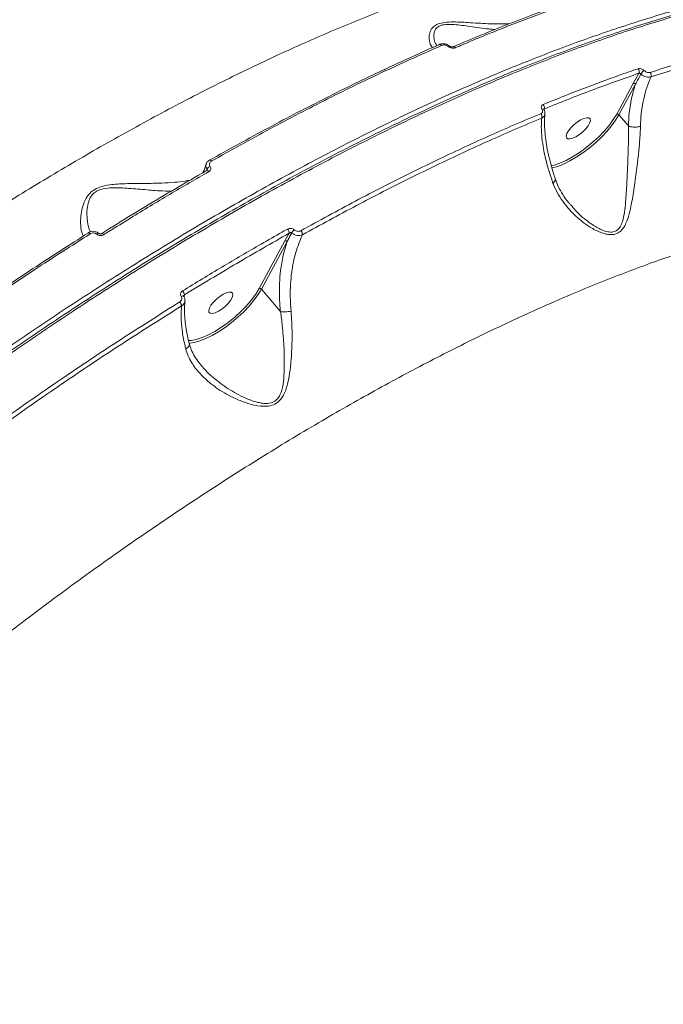
# Model space of a CAD drawing. Units: millimetres. Extents: x 402 to 9863, y -272 to 5571.
# Drawn here: x 7773 to 7964, y 3233 to 3527 of the extents above; entities that cross this region are included whole.
import ezdxf

# ---------------------------------------------------------------- set-up
doc = ezdxf.new("R2010")
doc.units = ezdxf.units.MM
doc.layers.add('DiKom', color=7, linetype='Continuous')

msp = doc.modelspace()

# ---------------------------------------------------------------- linework, layer by layer
at = {"layer": 'DiKom', "color": 7, "linetype": 'Continuous', "lineweight": 15}
for p, q in [((7957.01, 3510.68), (7955.34, 3507.64)), ((7955.34, 3507.64), (7950.43, 3498.56)), ((7951.09, 3498.34), (7956, 3507.42)), ((7928.68, 3499.94), (7928.67, 3499.95)), ((7928.78, 3499.9), (7928.81, 3500.07)), ((7953.91, 3495.01), (7951.09, 3498.34)), ((7828.36, 3482.06), (7828.29, 3481.69)), ((7852.86, 3463.04), (7851.62, 3460.77)), ((7851.62, 3460.77), (7843.96, 3446.63)), ((7844.62, 3446.42), (7852.28, 3460.55)), ((7850.28, 3439.72), (7844.62, 3446.42)), ((7821.57, 3444.12), (7821.67, 3444.68))]:
    msp.add_line(p, q, dxfattribs=at)
at = {"layer": 'DiKom', "color": 7, "linetype": 'Continuous', "lineweight": 15, "flags": 128}
for points in [[(7897.59, 3519.25), (7897.56, 3519.24), (7897.56, 3519.23)], [(7900.33, 3518.65), (7900.4, 3518.7), (7900.47, 3518.74), (7900.54, 3518.76), (7900.59, 3518.78), (7900.64, 3518.78), (7900.68, 3518.78), (7900.71, 3518.76), (7900.73, 3518.73)], [(7950.43, 3498.56), (7949.41, 3496.9), (7948.14, 3495.17), (7946.64, 3493.42), (7944.97, 3491.69), (7943.15, 3490.03), (7941.23, 3488.46), (7939.26, 3487.04), (7937.28, 3485.79), (7935.34, 3484.75), (7933.49, 3483.93), (7931.77, 3483.36), (7930.9, 3483.16)], [(7931, 3482.47), (7931.23, 3482.52), (7932.85, 3482.97), (7934.61, 3483.66), (7936.46, 3484.58), (7938.38, 3485.69), (7940.32, 3486.98), (7942.24, 3488.42), (7944.09, 3489.98), (7945.84, 3491.63), (7947.44, 3493.32), (7948.87, 3495.03), (7950.1, 3496.72), (7951.09, 3498.34)], [(7942.48, 3497.1), (7942.1, 3497.41), (7941.47, 3497.46), (7940.64, 3497.26), (7939.67, 3496.82), (7938.65, 3496.17), (7937.65, 3495.37), (7936.76, 3494.49), (7936.05, 3493.59), (7935.57, 3492.74), (7935.37, 3492.03), (7935.46, 3491.49), (7935.84, 3491.18), (7936.47, 3491.13), (7937.3, 3491.33), (7938.26, 3491.77), (7939.29, 3492.42), (7940.28, 3493.22), (7941.18, 3494.1), (7941.89, 3495), (7942.36, 3495.85), (7942.57, 3496.57), (7942.48, 3497.1)], [(7829.77, 3484.54), (7829.65, 3484.66), (7829.54, 3484.76), (7829.43, 3484.83), (7829.32, 3484.87), (7829.23, 3484.88), (7829.16, 3484.86)], [(7828.95, 3481.4), (7828.83, 3481.53), (7828.71, 3481.63), (7828.59, 3481.7), (7828.49, 3481.74), (7828.4, 3481.74), (7828.33, 3481.72)], [(7793.06, 3463.22), (7793.02, 3463.18), (7792.99, 3463.11)], [(7793.63, 3462.88), (7793.51, 3463), (7793.4, 3463.1), (7793.3, 3463.18), (7793.2, 3463.22), (7793.12, 3463.24), (7793.06, 3463.23), (7793.06, 3463.22)], [(7795.6, 3462.75), (7795.71, 3462.84), (7795.82, 3462.91), (7795.92, 3462.97), (7796.02, 3463.01), (7796.1, 3463.03), (7796.16, 3463.03), (7796.21, 3463.01), (7796.22, 3463)], [(7797.61, 3462.62), (7797.5, 3462.75), (7797.38, 3462.85), (7797.27, 3462.93), (7797.18, 3462.97), (7797.1, 3462.98), (7797.03, 3462.96), (7797.03, 3462.96)], [(7843.96, 3446.63), (7842.94, 3444.96), (7841.66, 3443.23), (7840.16, 3441.47), (7838.48, 3439.74), (7836.65, 3438.07), (7834.72, 3436.5), (7832.74, 3435.08), (7830.76, 3433.83), (7828.81, 3432.78), (7826.96, 3431.97), (7825.23, 3431.41), (7823.69, 3431.12), (7822.81, 3431.07)], [(7823.15, 3430.37), (7823.25, 3430.37), (7824.7, 3430.57), (7826.32, 3431.02), (7828.08, 3431.7), (7829.94, 3432.61), (7831.86, 3433.72), (7833.81, 3435.02), (7835.73, 3436.46), (7837.59, 3438.03), (7839.35, 3439.68), (7840.96, 3441.38), (7842.4, 3443.09), (7843.63, 3444.78), (7844.62, 3446.42)], [(7836.01, 3445.17), (7835.64, 3445.48), (7835.01, 3445.53), (7834.18, 3445.33), (7833.21, 3444.89), (7832.19, 3444.24), (7831.19, 3443.44), (7830.3, 3442.56), (7829.59, 3441.66), (7829.11, 3440.81), (7828.91, 3440.1), (7829, 3439.56), (7829.37, 3439.25), (7830, 3439.2), (7830.83, 3439.4), (7831.8, 3439.84), (7832.82, 3440.49), (7833.82, 3441.29), (7834.71, 3442.17), (7835.42, 3443.07), (7835.9, 3443.92), (7836.1, 3444.64), (7836.01, 3445.17)], [(7821.5, 3444.27), (7821.5, 3444.28), (7821.43, 3444.34), (7821.33, 3444.37), (7821.2, 3444.38), (7821.06, 3444.36), (7820.89, 3444.31), (7820.72, 3444.25)]]:
    msp.add_lwpolyline(points, dxfattribs=at)
at = {"layer": 'DiKom', "color": 3, "lineweight": 15}
msp.add_arc((7320, 2836.5), 2542.75, 357.78703, 84.30553, dxfattribs=at)
at = {"layer": 'DiKom', "color": 7, "linetype": 'Continuous', "lineweight": 15}
for centre, radius, start, end in [((7897.74, 3518.63), 0.636, 32.0759, 102.9935), ((7901.91, 3517.99), 0.634, 31.9097, 103.6958), ((7955.84, 3511.2), 1.28, 336.0338, 41.1841), ((7960.32, 3508.79), 3.2, 122.4161, 148.5077), ((7959.42, 3510.08), 1.3, 337.9821, 40.7397), ((7955.5, 3507.01), 0.643, 38.9211, 104.3273), ((7927.52, 3500.51), 1.36, 341.2316, 41.9127), ((7926.76, 3497.74), 1.39, 343.9731, 41.4923), ((7928.36, 3499.58), 0.488, 49.9258, 113.3959), ((7950.59, 3497.94), 0.644, 38.9787, 104.2696), ((7829.25, 3484.69), 0.189, 118.0899, 153.6652), ((7829.83, 3481.45), 1.59, 107.3158, 157.5158), ((7851.16, 3463.13), 1.71, 356.9824, 43.0712), ((7856.18, 3461.76), 2.91, 127.7613, 151.4205), ((7855.07, 3462.63), 1.75, 358.5858, 42.4626), ((7851.78, 3460.15), 0.643, 38.9302, 104.3181), ((7819.68, 3444.53), 2, 4.3609, 43.0799), ((7844.12, 3446.01), 0.644, 38.979, 104.2693), ((7818.74, 3441.16), 2.11, 6.8542, 42.5162)]:
    msp.add_arc(centre, radius, start, end, dxfattribs=at)
for points, knots in [([(7976.34, 3551.81), (7972.45, 3551.63), (7964.68, 3551.25), (7952.18, 3549.65), (7938.99, 3547.26), (7925.05, 3544), (7910.42, 3539.86), (7895.41, 3534.93), (7880.08, 3529.26), (7864.5, 3522.89), (7848.42, 3515.72), (7831.87, 3507.73), (7814.9, 3498.95), (7797.87, 3489.56), (7780.86, 3479.6), (7763.9, 3469.14), (7746.74, 3458), (7729.42, 3446.21), (7712, 3433.78), (7694.86, 3420.97), (7678.04, 3407.86), (7661.59, 3394.48), (7645.24, 3380.63), (7629.08, 3366.35), (7613.14, 3351.66), (7597.78, 3336.89), (7583.02, 3322.08), (7568.89, 3307.29), (7555.19, 3292.29), (7541.96, 3277.12), (7529.27, 3261.84), (7518.24, 3247.83), (7508.67, 3235.1), (7503.26, 3227.49), (7500.55, 3223.68)], [0, 0, 0, 0, 0.031178, 0.062381, 0.093559, 0.125644, 0.157755, 0.18984, 0.22102, 0.252224, 0.283405, 0.31549, 0.347601, 0.379686, 0.410889, 0.442116, 0.473319, 0.505425, 0.537558, 0.569666, 0.60092, 0.632198, 0.663452, 0.69561, 0.727794, 0.759952, 0.791284, 0.822641, 0.853973, 0.886209, 0.918471, 0.950707, 0.975331, 1, 1, 1, 1]), ([(8065.62, 3537.82), (8063.58, 3538.23), (8058.02, 3539.35), (8048.23, 3540.4), (8036.05, 3540.74), (8023.05, 3540.14), (8009.31, 3538.61), (7994.89, 3536.16), (7979.82, 3532.79), (7964.13, 3528.49), (7947.84, 3523.28), (7931.02, 3517.19), (7913.74, 3510.24), (7896.08, 3502.47), (7878.1, 3493.89), (7859.82, 3484.51), (7841.27, 3474.35), (7822.52, 3463.45), (7803.65, 3451.87), (7784.75, 3439.65), (7766.11, 3426.99), (7747.76, 3413.93), (7729.73, 3400.51), (7711.83, 3386.62), (7694.15, 3372.31), (7676.75, 3357.66), (7659.48, 3342.49), (7642.38, 3326.83), (7625.5, 3310.69), (7609.09, 3294.31), (7593.23, 3277.78), (7577.99, 3261.17), (7563.43, 3244.52), (7549.59, 3227.88), (7536.48, 3211.26), (7524.12, 3194.72), (7512.57, 3178.34), (7501.92, 3162.19), (7492.74, 3147.33), (7487.48, 3137.99), (7485.13, 3133.82)], [0, 0, 0, 0, 0.0156521, 0.0424895, 0.0694114, 0.0963764, 0.1233415, 0.1502633, 0.1771008, 0.203938, 0.23086, 0.257825, 0.28479, 0.3117118, 0.3385492, 0.3653867, 0.3923086, 0.4192736, 0.4462386, 0.4731606, 0.499998, 0.5258461, 0.5517698, 0.5777321, 0.6036943, 0.6296181, 0.6554664, 0.6823037, 0.7092258, 0.7361909, 0.763156, 0.790078, 0.8169154, 0.8437529, 0.8706747, 0.8976399, 0.9246049, 0.9515271, 0.9783644, 1, 1, 1, 1]), ([(7556.43, 3233.21), (7559.13, 3236.44), (7566.41, 3245.15), (7578.82, 3259.34), (7593.8, 3275.72), (7609.53, 3292.15), (7625.98, 3308.59), (7643.1, 3324.97), (7660.51, 3340.93), (7678.16, 3356.43), (7695.97, 3371.43), (7714.23, 3386.18), (7732.9, 3400.61), (7751.92, 3414.67), (7770.87, 3428.04), (7789.68, 3440.7), (7808.3, 3452.64), (7827.04, 3464.03), (7845.83, 3474.84), (7864.6, 3484.99), (7882.94, 3494.26), (7900.8, 3502.66), (7918.14, 3510.17), (7935.24, 3516.94), (7952.02, 3522.89), (7968.43, 3527.99), (7984.1, 3532.12), (7998.99, 3535.31), (8013.09, 3537.56), (8026.63, 3538.93), (8039.52, 3539.36), (8051.72, 3538.83), (8062.47, 3537.42), (8071.9, 3535.3), (8080.06, 3532.55), (8085.43, 3530.38), (8087.86, 3528.93), (8088.02, 3528.84)], [0, 0, 0, 0, 0.017511, 0.047177, 0.076865, 0.10653, 0.137058, 0.167609, 0.198137, 0.227802, 0.25749, 0.287155, 0.317682, 0.348234, 0.378761, 0.408427, 0.438115, 0.46778, 0.498307, 0.528859, 0.559386, 0.589051, 0.61874, 0.648405, 0.678932, 0.709484, 0.740011, 0.769676, 0.799365, 0.82903, 0.859557, 0.890109, 0.920636, 0.946455, 0.972305, 0.998154, 1, 1, 1, 1]), ([(8087.8, 3529.07), (8087.46, 3529.26), (8085.79, 3530.18), (8082.56, 3531.62), (8078.11, 3533.39), (8073.4, 3534.92), (8068.47, 3536.24), (8063.3, 3537.35), (8057.92, 3538.23), (8052.35, 3538.89), (8046.6, 3539.33), (8040.67, 3539.54), (8034.57, 3539.52), (8028.29, 3539.28), (8021.84, 3538.81), (8015.2, 3538.12), (8008.39, 3537.21), (8001.39, 3536.07), (7994.2, 3534.7), (7986.83, 3533.11), (7979.29, 3531.3), (7971.61, 3529.28), (7963.83, 3527.04), (7955.94, 3524.61), (7947.95, 3521.97), (7939.86, 3519.12), (7931.66, 3516.07), (7923.35, 3512.81), (7914.92, 3509.34), (7906.38, 3505.67), (7897.72, 3501.79), (7888.94, 3497.69), (7880.06, 3493.4), (7871.1, 3488.91), (7862.11, 3484.26), (7853.1, 3479.44), (7844.07, 3474.46), (7835.02, 3469.32), (7825.95, 3464.02), (7816.84, 3458.55), (7807.7, 3452.91), (7798.53, 3447.11), (7789.32, 3441.13), (7780.08, 3434.98), (7770.8, 3428.67), (7761.52, 3422.21), (7752.28, 3415.62), (7743.11, 3408.94), (7734, 3402.16), (7724.95, 3395.27), (7715.97, 3388.29), (7707.04, 3381.19), (7698.17, 3373.99), (7689.34, 3366.67), (7680.57, 3359.25), (7671.85, 3351.71), (7665.12, 3345.8), (7661.32, 3342.37), (7660.39, 3341.53)], [0, 0, 0, 0, 0.004668, 0.022808, 0.040999, 0.059259, 0.077609, 0.096067, 0.114591, 0.13305, 0.151421, 0.169726, 0.187983, 0.206212, 0.224434, 0.242667, 0.260925, 0.279229, 0.2976, 0.316057, 0.334597, 0.353107, 0.371506, 0.389826, 0.408088, 0.426313, 0.444522, 0.462735, 0.480968, 0.49924, 0.517572, 0.535985, 0.554493, 0.573004, 0.591419, 0.609748, 0.628014, 0.646238, 0.664439, 0.682639, 0.700855, 0.719104, 0.737407, 0.755786, 0.77426, 0.792771, 0.811211, 0.829559, 0.847839, 0.866068, 0.884271, 0.902466, 0.920672, 0.938906, 0.957189, 0.975541, 0.993982, 1, 1, 1, 1]), ([(7934.58, 3531.43), (7932.03, 3530.53), (7926.76, 3528.65), (7918.63, 3525.54), (7910.25, 3522.19), (7904.59, 3519.8), (7901.76, 3518.6)], [0, 0, 0, 0, 0.23843, 0.493219, 0.74714, 1, 1, 1, 1]), ([(7902.45, 3518.32), (7902.95, 3518.53), (7905.42, 3519.59), (7912.22, 3522.43), (7922.75, 3526.64), (7931.11, 3529.66), (7935.29, 3531.17)], [0, 0, 0, 0, 0.0441388, 0.2207215, 0.6100148, 1, 1, 1, 1]), ([(7918.26, 3525.36), (7916.44, 3525.36), (7912.72, 3525.35), (7908, 3525.68), (7904.33, 3525.91), (7901.72, 3526), (7899.25, 3525.9), (7897.19, 3525.42), (7895.64, 3524.49), (7894.77, 3523.13), (7894.49, 3521.58), (7894.66, 3520.08), (7895.02, 3518.95), (7895.43, 3518.45), (7895.54, 3518.31)], [0, 0, 0, 0, 0.143083, 0.29225, 0.355366, 0.419309, 0.4912, 0.548838, 0.60653, 0.691218, 0.777531, 0.865728, 0.962139, 1, 1, 1, 1]), ([(7896.82, 3518.88), (7896.69, 3519.11), (7896.31, 3519.78), (7895.97, 3521.09), (7895.94, 3522.65), (7896.48, 3524.03), (7897.78, 3524.91), (7899.65, 3525.28), (7901.93, 3525.22), (7904.36, 3524.96), (7907.81, 3524.48), (7911.13, 3523.98), (7913.53, 3523.77), (7914.15, 3523.72)], [0, 0, 0, 0, 0.0574929, 0.1664824, 0.2751704, 0.3757017, 0.441418, 0.5069424, 0.5917238, 0.6700558, 0.7485595, 0.9358647, 1, 1, 1, 1]), ([(8018.32, 3525.37), (8013.84, 3524.64), (8004.88, 3523.17), (7990.64, 3519.91), (7975.87, 3515.94), (7965.56, 3512.6), (7960.41, 3510.93)], [0, 0, 0, 0, 0.248595, 0.49719, 0.748595, 1, 1, 1, 1]), ([(7960.63, 3509.59), (7965.71, 3511.24), (7975.89, 3514.54), (7990.57, 3518.5), (8004.84, 3521.78), (8013.88, 3523.26), (8018.4, 3524.01)], [0, 0, 0, 0, 0.248597, 0.49719, 0.748596, 1, 1, 1, 1]), ([(7829.77, 3484.54), (7835.58, 3487.78), (7847.19, 3494.26), (7864.43, 3503.17), (7881.52, 3511.52), (7892.69, 3516.49), (7898.28, 3518.97)], [0, 0, 0, 0, 0.248594, 0.497189, 0.748594, 1, 1, 1, 1]), ([(7897.57, 3519.21), (7897.46, 3519.16), (7894.49, 3517.9), (7889.4, 3515.61), (7884.38, 3513.28), (7882.28, 3512.3)], [0, 0, 0, 0, 0.022846, 0.590907, 1, 1, 1, 1]), ([(7900.52, 3518.88), (7900.41, 3518.96), (7900.1, 3519.22), (7899.42, 3519.44), (7898.59, 3519.51), (7897.96, 3519.42), (7897.66, 3519.27), (7897.6, 3519.24)], [0, 0, 0, 0, 0.128804, 0.384073, 0.648395, 0.933771, 1, 1, 1, 1]), ([(7898.28, 3518.97), (7898.48, 3519.03), (7898.85, 3519.15), (7899.44, 3519.1), (7899.94, 3518.94), (7900.2, 3518.75), (7900.33, 3518.65)], [0, 0, 0, 0, 0.329213, 0.579771, 0.788574, 1, 1, 1, 1]), ([(7900.33, 3518.65), (7900.47, 3518.55), (7900.74, 3518.35), (7901.27, 3518.19), (7901.84, 3518.15), (7902.24, 3518.23), (7902.43, 3518.31), (7902.45, 3518.32)], [0, 0, 0, 0, 0.214751, 0.425918, 0.6816693, 0.9641457, 1, 1, 1, 1]), ([(7901.84, 3518.64), (7901.8, 3518.62), (7901.71, 3518.57), (7901.46, 3518.52), (7901.18, 3518.54), (7900.97, 3518.6), (7900.83, 3518.67), (7900.73, 3518.74), (7900.67, 3518.79), (7900.65, 3518.82), (7900.64, 3518.83), (7900.64, 3518.84)], [0, 0, 0, 0, 0.163666, 0.428259, 0.604082, 0.720821, 0.803045, 0.863094, 0.926741, 0.985412, 1, 1, 1, 1]), ([(7882.13, 3512.17), (7881.69, 3511.97), (7875.72, 3509.28), (7863.88, 3503.4), (7846.63, 3494.54), (7834.91, 3487.99), (7829.05, 3484.72)], [0, 0, 0, 0, 0.025639, 0.347997, 0.673996, 1, 1, 1, 1]), ([(7956.8, 3512.05), (7956.34, 3511.89), (7954, 3511.09), (7948.19, 3509.03), (7939.27, 3505.73), (7932.11, 3502.85), (7928.53, 3501.41)], [0, 0, 0, 0, 0.050769, 0.2538544, 0.6266988, 1, 1, 1, 1]), ([(7928.81, 3500.07), (7933.58, 3501.99), (7943.15, 3505.82), (7952.39, 3509.06), (7957.01, 3510.68)], [0, 0, 0, 0, 0.499453, 1, 1, 1, 1]), ([(7956, 3507.42), (7956.11, 3507.64), (7956.63, 3508.66), (7957.17, 3509.67), (7957.59, 3510.46)], [0, 0, 0, 0, 0.2185621, 1, 1, 1, 1]), ([(7958.6, 3511.49), (7958.58, 3511.51), (7958.44, 3511.65), (7958.12, 3511.86), (7957.66, 3512.05), (7957.19, 3512.13), (7956.93, 3512.07), (7956.8, 3512.05)], [0, 0, 0, 0, 0.048021, 0.285686, 0.523653, 0.761806, 1, 1, 1, 1]), ([(7957.01, 3510.68), (7957.05, 3510.69), (7957.13, 3510.7), (7957.28, 3510.66), (7957.43, 3510.59), (7957.54, 3510.52), (7957.58, 3510.47), (7957.59, 3510.46)], [0, 0, 0, 0, 0.2384524, 0.4768708, 0.7148524, 0.9519435, 1, 1, 1, 1]), ([(7957.5, 3494.92), (7957.5, 3495.23), (7957.55, 3496.81), (7957.79, 3499.6), (7958.41, 3503.15), (7959.32, 3506.54), (7960.19, 3508.57), (7960.63, 3509.59)], [0, 0, 0, 0, 0.056386, 0.288288, 0.522771, 0.760001, 1, 1, 1, 1]), ([(7957.59, 3510.46), (7957.63, 3510.42), (7957.87, 3510.21), (7958.4, 3509.86), (7959.19, 3509.55), (7959.98, 3509.44), (7960.41, 3509.54), (7960.63, 3509.59)], [0, 0, 0, 0, 0.048511, 0.286703, 0.524666, 0.762264, 1, 1, 1, 1]), ([(7960.41, 3510.93), (7960.28, 3510.9), (7960.02, 3510.84), (7959.55, 3510.92), (7959.08, 3511.12), (7958.77, 3511.33), (7958.63, 3511.47), (7958.6, 3511.49)], [0, 0, 0, 0, 0.237783, 0.475484, 0.713603, 0.951606, 1, 1, 1, 1]), ([(7956, 3507.42), (7955.63, 3506.2), (7954.9, 3503.83), (7954.24, 3499.98), (7953.97, 3497.02), (7953.92, 3495.33), (7953.91, 3495.01)], [0, 0, 0, 0, 0.320817, 0.622337, 0.927222, 1, 1, 1, 1]), ([(7928.53, 3501.41), (7928.49, 3501.39), (7928.32, 3501.32), (7928.1, 3501.12), (7927.96, 3500.79), (7927.96, 3500.41), (7928.1, 3500.15), (7928.16, 3500.03)], [0, 0, 0, 0, 0.079571, 0.319528, 0.549818, 0.774859, 1, 1, 1, 1]), ([(7927.8, 3498.66), (7925.17, 3497.55), (7917.47, 3494.32), (7904.48, 3488.49), (7888.72, 3480.92), (7872.68, 3472.75), (7861.8, 3466.79), (7856.36, 3463.81)], [0, 0, 0, 0, 0.1144543, 0.3347654, 0.5550756, 0.7775372, 1, 1, 1, 1]), ([(7928.16, 3500.03), (7928.23, 3499.9), (7928.36, 3499.65), (7928.36, 3499.27), (7928.22, 3498.95), (7928, 3498.75), (7927.84, 3498.68), (7927.8, 3498.66)], [0, 0, 0, 0, 0.22635, 0.452675, 0.68237, 0.920793, 1, 1, 1, 1]), ([(7928.09, 3497.35), (7928.16, 3497.39), (7928.44, 3497.54), (7928.79, 3497.91), (7929.02, 3498.3), (7929.01, 3498.53), (7929.01, 3498.55)], [0, 0, 0, 0, 0.139119, 0.559203, 0.967479, 1, 1, 1, 1]), ([(7928.65, 3499.99), (7928.66, 3500.01), (7928.68, 3500.05), (7928.74, 3500.07), (7928.79, 3500.07), (7928.81, 3500.07)], [0, 0, 0, 0, 0.329406, 0.830664, 1, 1, 1, 1]), ([(7928.74, 3499.86), (7928.71, 3499.89), (7928.67, 3499.95), (7928.65, 3500.01), (7928.65, 3500), (7928.65, 3500)], [0, 0, 0, 0, 0.3423, 0.708683, 1, 1, 1, 1]), ([(7929.01, 3498.59), (7929.01, 3498.8), (7929.03, 3499.25), (7928.85, 3499.71), (7928.69, 3499.92), (7928.68, 3499.94)], [0, 0, 0, 0, 0.4544465, 0.9704695, 1, 1, 1, 1]), ([(7932.19, 3479.1), (7932.08, 3479.4), (7931.61, 3480.73), (7930.93, 3483.04), (7930.17, 3486), (7929.58, 3488.84), (7929.18, 3491.54), (7928.94, 3494.07), (7928.91, 3496.36), (7928.96, 3497.86), (7929.06, 3498.51), (7929.06, 3498.55)], [0, 0, 0, 0, 0.038861, 0.173126, 0.308834, 0.445588, 0.582842, 0.719839, 0.855872, 0.990359, 1, 1, 1, 1]), ([(7856.82, 3462.59), (7862.19, 3465.53), (7872.94, 3471.42), (7888.89, 3479.55), (7904.68, 3487.14), (7917.74, 3493.01), (7925.47, 3496.25), (7928.09, 3497.35)], [0, 0, 0, 0, 0.220311, 0.440623, 0.663084, 0.885547, 1, 1, 1, 1]), ([(7928.09, 3497.35), (7928.04, 3496.69), (7927.92, 3495.12), (7928.03, 3492.3), (7928.51, 3488.47), (7929.53, 3483.73), (7930.8, 3479.9), (7931.44, 3477.97)], [0, 0, 0, 0, 0.130168, 0.308138, 0.488265, 0.740848, 1, 1, 1, 1]), ([(7931.44, 3477.97), (7931.83, 3477.04), (7932.62, 3475.16), (7934.69, 3471.93), (7937.76, 3468.39), (7941.52, 3465.36), (7944.64, 3463.64), (7946.75, 3462.88), (7948.45, 3462.56), (7950.11, 3462.71), (7951.47, 3463.48), (7952.46, 3464.62), (7953.38, 3466.35), (7954.17, 3468.78), (7955, 3472.55), (7955.77, 3477.38), (7956.46, 3482.63), (7956.98, 3487.38), (7957.34, 3491.33), (7957.45, 3493.78), (7957.5, 3494.92)], [0, 0, 0, 0, 0.051567, 0.103896, 0.193806, 0.286397, 0.343696, 0.372759, 0.402465, 0.436676, 0.467107, 0.496462, 0.526972, 0.580373, 0.634945, 0.725162, 0.81812, 0.8802, 0.943888, 1, 1, 1, 1]), ([(7953.92, 3495), (7953.92, 3495), (7953.92, 3493.9), (7953.94, 3491.49), (7953.84, 3487.64), (7953.67, 3483.01), (7953.46, 3477.83), (7953.15, 3473.09), (7952.77, 3469.34), (7952.26, 3466.84), (7951.58, 3465.13), (7950.77, 3464.08), (7949.69, 3463.42), (7948.18, 3463.36), (7946.63, 3463.77), (7944.65, 3464.64), (7941.71, 3466.54), (7938.82, 3468.92), (7937.23, 3470.93), (7936.78, 3471.51)], [0, 0, 0, 0, 0.000039, 0.067266, 0.143685, 0.220206, 0.331857, 0.4436, 0.507964, 0.57215, 0.61462, 0.639638, 0.672509, 0.709682, 0.743073, 0.776621, 0.844511, 0.955417, 1, 1, 1, 1]), ([(7953.91, 3495.01), (7953.91, 3495.01), (7953.91, 3495), (7953.92, 3495), (7953.92, 3495)], [0, 0, 0, 0, 0.670044, 1, 1, 1, 1]), ([(7957.5, 3494.92), (7957.46, 3494.91), (7957.32, 3494.85), (7956.93, 3494.74), (7956.25, 3494.65), (7955.39, 3494.65), (7954.56, 3494.76), (7954.13, 3494.92), (7953.92, 3495)], [0, 0, 0, 0, 0.035054, 0.155272, 0.366447, 0.577617, 0.788796, 1, 1, 1, 1]), ([(7828.08, 3483.55), (7828.01, 3483.27), (7827.84, 3482.5), (7827.48, 3481.64), (7827.17, 3481.17), (7827.04, 3480.98)], [0, 0, 0, 0, 0.2543, 0.696858, 1, 1, 1, 1]), ([(7828.14, 3483.55), (7828.13, 3483.52), (7828.01, 3483.28), (7828.05, 3482.74), (7828.26, 3482.28), (7828.36, 3482.06)], [0, 0, 0, 0, 0.061704, 0.530803, 1, 1, 1, 1]), ([(7829.17, 3484.83), (7828.99, 3484.72), (7828.58, 3484.47), (7828.23, 3483.99), (7828.18, 3483.64), (7828.16, 3483.55)], [0, 0, 0, 0, 0.374529, 0.831044, 1, 1, 1, 1]), ([(7829.36, 3482.97), (7829.29, 3483.1), (7829.16, 3483.37), (7829.17, 3483.8), (7829.35, 3484.2), (7829.58, 3484.43), (7829.74, 3484.52), (7829.77, 3484.54)], [0, 0, 0, 0, 0.237578, 0.475406, 0.71372, 0.95206, 1, 1, 1, 1]), ([(7828.33, 3481.71), (7827.88, 3481.46), (7824.4, 3479.49), (7817.83, 3475.64), (7808.64, 3470.14), (7801.7, 3465.9), (7797.83, 3463.45), (7797.04, 3462.95)], [0, 0, 0, 0, 0.04307, 0.336578, 0.6307, 0.92455, 1, 1, 1, 1]), ([(7797.61, 3462.62), (7798.15, 3462.95), (7800.81, 3464.62), (7807.38, 3468.68), (7817.3, 3474.68), (7825.06, 3479.16), (7828.95, 3481.4)], [0, 0, 0, 0, 0.050768, 0.25386, 0.626701, 1, 1, 1, 1]), ([(7828.42, 3481.81), (7828.42, 3481.8), (7828.42, 3481.79), (7828.43, 3481.78), (7828.34, 3481.73), (7828.33, 3481.72)], [0, 0, 0, 0, 0.102196, 0.791756, 1, 1, 1, 1]), ([(7828.36, 3482.06), (7828.38, 3482.01), (7828.43, 3481.93), (7828.42, 3481.84), (7828.41, 3481.81)], [0, 0, 0, 0, 0.529934, 1, 1, 1, 1]), ([(7828.95, 3481.4), (7828.97, 3481.42), (7829.13, 3481.51), (7829.37, 3481.74), (7829.54, 3482.13), (7829.55, 3482.56), (7829.42, 3482.83), (7829.36, 3482.97)], [0, 0, 0, 0, 0.048939, 0.287047, 0.525022, 0.762468, 1, 1, 1, 1]), ([(7823.44, 3478.89), (7822.92, 3478.78), (7821.58, 3478.52), (7818.73, 3478.19), (7814.69, 3477.96), (7809.77, 3477.87), (7805.25, 3477.86), (7801.75, 3477.71), (7799.2, 3477.47), (7796.68, 3476.94), (7794.52, 3475.89), (7792.84, 3474.36), (7791.69, 3472.27), (7791.03, 3469.89), (7790.7, 3467.21), (7790.82, 3464.54), (7791.19, 3462.81), (7791.6, 3462.28), (7791.64, 3462.24)], [0, 0, 0, 0, 0.0492444, 0.1262367, 0.2055785, 0.3040922, 0.405535, 0.4439966, 0.4829148, 0.5343565, 0.570993, 0.6075154, 0.6658295, 0.7283781, 0.792281, 0.8898975, 0.9904666, 1, 1, 1, 1]), ([(7931.44, 3477.97), (7931.46, 3477.98), (7931.66, 3478.14), (7931.97, 3478.44), (7932.18, 3478.82), (7932.12, 3479), (7932.1, 3479.07)], [0, 0, 0, 0, 0.0402686, 0.4034561, 0.780262, 1, 1, 1, 1]), ([(7936.71, 3471.47), (7936.52, 3471.68), (7935.64, 3472.64), (7934.37, 3474.49), (7933.01, 3476.82), (7932.4, 3478.4), (7932.14, 3479.11)], [0, 0, 0, 0, 0.095516, 0.42761, 0.743823, 1, 1, 1, 1]), ([(7793.66, 3463.47), (7793.54, 3463.73), (7793.05, 3464.75), (7792.74, 3466.94), (7792.6, 3469.61), (7792.85, 3471.59), (7793.36, 3473.14), (7793.99, 3474.29), (7795.08, 3475.4), (7797.03, 3476.29), (7799.34, 3476.59), (7801.69, 3476.62), (7804.98, 3476.46), (7809.28, 3476.09), (7813.95, 3475.67), (7816.58, 3475.59), (7817.71, 3475.55)], [0, 0, 0, 0, 0.043412, 0.171788, 0.252039, 0.332084, 0.367467, 0.402723, 0.444925, 0.486886, 0.548002, 0.596181, 0.64446, 0.773239, 0.902109, 1, 1, 1, 1]), ([(7647.64, 3233.46), (7651.8, 3237.9), (7660.14, 3246.77), (7673.15, 3259.95), (7686.48, 3272.98), (7700.32, 3286), (7714.65, 3298.97), (7729.46, 3311.86), (7744.51, 3324.45), (7760.19, 3337.06), (7776.49, 3349.63), (7793.38, 3362.07), (7810.51, 3374.13), (7827.84, 3385.75), (7845.31, 3396.87), (7862.52, 3407.23), (7879.41, 3416.82), (7895.93, 3425.64), (7912.37, 3433.85), (7928.68, 3441.39), (7944.79, 3448.22), (7960.33, 3454.17), (7975.26, 3459.27), (7989.55, 3463.51), (8003.46, 3466.99), (8016.91, 3469.64), (8029.85, 3471.46), (8041.18, 3472.32), (8051.05, 3472.44), (8059.62, 3472.02), (8067.73, 3471.06), (8075.36, 3469.57), (8082.47, 3467.54), (8089.05, 3464.98), (8095.15, 3461.92), (8098.76, 3459.44), (8100.56, 3458.19)], [0, 0, 0, 0, 0.027765, 0.055564, 0.083362, 0.111128, 0.140032, 0.168973, 0.197914, 0.226818, 0.258245, 0.289696, 0.321122, 0.353467, 0.385838, 0.418183, 0.449506, 0.480853, 0.512176, 0.544413, 0.576676, 0.608912, 0.640161, 0.671433, 0.702682, 0.734841, 0.767027, 0.799186, 0.824146, 0.849107, 0.874267, 0.899427, 0.924469, 0.949512, 0.974756, 1, 1, 1, 1]), ([(7792.99, 3463.11), (7787.52, 3459.61), (7776.57, 3452.61), (7760.07, 3441.47), (7743.56, 3429.88), (7729.74, 3419.78), (7721.46, 3413.53), (7718.65, 3411.4)], [0, 0, 0, 0, 0.22031, 0.4406206, 0.6630824, 0.8855445, 1, 1, 1, 1]), ([(7719.12, 3411.05), (7721.94, 3413.18), (7730.18, 3419.41), (7743.92, 3429.45), (7760.42, 3441.04), (7777, 3452.25), (7788.08, 3459.33), (7793.63, 3462.88)], [0, 0, 0, 0, 0.114454, 0.334765, 0.555076, 0.777537, 1, 1, 1, 1]), ([(7796.13, 3463.03), (7796, 3463.14), (7795.66, 3463.43), (7794.91, 3463.64), (7794.04, 3463.64), (7793.39, 3463.45), (7793.11, 3463.25), (7793.06, 3463.21)], [0, 0, 0, 0, 0.153747, 0.411263, 0.67473, 0.945572, 1, 1, 1, 1]), ([(7793.63, 3462.88), (7793.78, 3462.96), (7794.09, 3463.11), (7794.63, 3463.16), (7795.14, 3463.06), (7795.45, 3462.88), (7795.59, 3462.76), (7795.6, 3462.75)], [0, 0, 0, 0, 0.248715, 0.497543, 0.738945, 0.970403, 1, 1, 1, 1]), ([(7795.6, 3462.75), (7795.75, 3462.65), (7796.04, 3462.44), (7796.6, 3462.34), (7797.15, 3462.38), (7797.46, 3462.54), (7797.61, 3462.62)], [0, 0, 0, 0, 0.25917, 0.502146, 0.751152, 1, 1, 1, 1]), ([(7797.04, 3462.97), (7797.03, 3462.96), (7796.98, 3462.93), (7796.85, 3462.88), (7796.67, 3462.85), (7796.5, 3462.87), (7796.35, 3462.91), (7796.26, 3462.96), (7796.23, 3462.99), (7796.22, 3463)], [0, 0, 0, 0, 0.051414, 0.269838, 0.46076, 0.631397, 0.783074, 0.940916, 1, 1, 1, 1]), ([(7852.4, 3464.29), (7851.88, 3464), (7849.25, 3462.52), (7842.75, 3458.82), (7832.86, 3453.04), (7825.04, 3448.28), (7821.14, 3445.89)], [0, 0, 0, 0, 0.050769, 0.253847, 0.626697, 1, 1, 1, 1]), ([(7821.67, 3444.68), (7826.89, 3447.86), (7837.33, 3454.22), (7847.68, 3460.1), (7852.86, 3463.04)], [0, 0, 0, 0, 0.499449, 1, 1, 1, 1]), ([(7852.28, 3460.55), (7852.39, 3460.77), (7852.83, 3461.64), (7853.29, 3462.51), (7853.63, 3463.15)], [0, 0, 0, 0, 0.2563685, 1, 1, 1, 1]), ([(7854.4, 3464.05), (7854.39, 3464.07), (7854.25, 3464.19), (7853.93, 3464.38), (7853.41, 3464.51), (7852.87, 3464.5), (7852.56, 3464.36), (7852.4, 3464.29)], [0, 0, 0, 0, 0.029805, 0.261782, 0.503901, 0.751976, 1, 1, 1, 1]), ([(7852.86, 3463.04), (7852.92, 3463.08), (7853.05, 3463.17), (7853.26, 3463.24), (7853.44, 3463.24), (7853.56, 3463.2), (7853.61, 3463.16), (7853.62, 3463.15), (7853.63, 3463.15)], [0, 0, 0, 0, 0.272591, 0.532723, 0.766903, 0.932033, 0.974278, 1, 1, 1, 1]), ([(7853.44, 3439.92), (7853.34, 3441.31), (7853.15, 3443.99), (7853.24, 3447.87), (7853.67, 3452.36), (7854.69, 3457.48), (7856.1, 3460.87), (7856.82, 3462.59)], [0, 0, 0, 0, 0.164797, 0.318439, 0.473524, 0.733318, 1, 1, 1, 1]), ([(7853.63, 3463.15), (7853.66, 3463.12), (7853.88, 3462.92), (7854.4, 3462.61), (7855.23, 3462.36), (7856.09, 3462.33), (7856.58, 3462.5), (7856.82, 3462.59)], [0, 0, 0, 0, 0.033378, 0.266505, 0.508298, 0.75529, 1, 1, 1, 1]), ([(7856.36, 3463.81), (7856.21, 3463.75), (7855.91, 3463.62), (7855.37, 3463.6), (7854.87, 3463.73), (7854.55, 3463.92), (7854.42, 3464.04), (7854.4, 3464.05)], [0, 0, 0, 0, 0.247853, 0.495888, 0.736398, 0.966998, 1, 1, 1, 1]), ([(7852.28, 3460.55), (7851.86, 3459.2), (7851.01, 3456.48), (7850.3, 3452.27), (7849.96, 3448.12), (7849.92, 3444.03), (7850.16, 3441.19), (7850.28, 3439.72)], [0, 0, 0, 0, 0.219897, 0.442771, 0.623672, 0.806255, 1, 1, 1, 1]), ([(7821.14, 3445.89), (7821.11, 3445.87), (7820.94, 3445.77), (7820.7, 3445.52), (7820.53, 3445.1), (7820.52, 3444.66), (7820.65, 3444.38), (7820.72, 3444.25)], [0, 0, 0, 0, 0.054612, 0.291396, 0.527819, 0.763858, 1, 1, 1, 1]), ([(7820.3, 3442.59), (7814.41, 3438.88), (7802.64, 3431.47), (7784.87, 3419.6), (7767.07, 3407.22), (7755.23, 3398.52), (7749.31, 3394.16)], [0, 0, 0, 0, 0.248596, 0.497193, 0.748596, 1, 1, 1, 1]), ([(7820.72, 3444.25), (7820.78, 3444.11), (7820.92, 3443.83), (7820.91, 3443.38), (7820.73, 3442.97), (7820.49, 3442.71), (7820.33, 3442.61), (7820.3, 3442.59)], [0, 0, 0, 0, 0.236278, 0.47288, 0.709788, 0.946801, 1, 1, 1, 1]), ([(7820.84, 3441.41), (7820.89, 3441.44), (7821.16, 3441.62), (7821.54, 3442.03), (7821.8, 3442.5), (7821.8, 3442.77), (7821.8, 3442.81)], [0, 0, 0, 0, 0.095116, 0.51882, 0.942602, 1, 1, 1, 1]), ([(7821.47, 3444.39), (7821.47, 3444.4), (7821.47, 3444.45), (7821.53, 3444.55), (7821.6, 3444.64), (7821.66, 3444.67), (7821.67, 3444.68)], [0, 0, 0, 0, 0.026169, 0.461936, 0.89899, 1, 1, 1, 1]), ([(7821.51, 3444.27), (7821.5, 3444.27), (7821.48, 3444.31), (7821.47, 3444.35), (7821.48, 3444.38), (7821.48, 3444.39)], [0, 0, 0, 0, 0.080229, 0.55853, 1, 1, 1, 1]), ([(7821.79, 3442.89), (7821.81, 3443), (7821.88, 3443.37), (7821.75, 3443.87), (7821.54, 3444.17), (7821.48, 3444.26)], [0, 0, 0, 0, 0.2262911, 0.7943913, 1, 1, 1, 1]), ([(7823.16, 3430.14), (7823.01, 3430.75), (7822.62, 3432.29), (7822.19, 3434.62), (7821.86, 3437.13), (7821.71, 3439.45), (7821.71, 3441.36), (7821.83, 3442.39), (7821.88, 3442.8)], [0, 0, 0, 0, 0.121176, 0.308882, 0.497379, 0.686121, 0.87435, 1, 1, 1, 1]), ([(7750.01, 3393.1), (7755.85, 3397.39), (7767.53, 3405.98), (7785.23, 3418.29), (7803.02, 3430.2), (7814.9, 3437.67), (7820.84, 3441.41)], [0, 0, 0, 0, 0.248594, 0.497193, 0.748597, 1, 1, 1, 1]), ([(7820.84, 3441.41), (7820.76, 3440.33), (7820.6, 3438.13), (7820.94, 3434.22), (7821.52, 3430.96), (7821.99, 3429.03), (7822.09, 3428.62)], [0, 0, 0, 0, 0.299162, 0.603987, 0.916353, 1, 1, 1, 1]), ([(7822.09, 3428.62), (7822.31, 3427.91), (7822.75, 3426.47), (7824.1, 3423.97), (7826.25, 3421.17), (7829.7, 3418), (7834.16, 3415.02), (7838.96, 3412.78), (7843.24, 3411.59), (7846.36, 3411.4), (7848.75, 3412.1), (7850.56, 3413.6), (7851.89, 3416.15), (7852.75, 3419.47), (7853.4, 3423.95), (7853.74, 3429.39), (7853.78, 3435.04), (7853.54, 3438.5), (7853.44, 3439.92)], [0, 0, 0, 0, 0.040103, 0.08089, 0.149972, 0.221168, 0.312573, 0.406699, 0.468109, 0.518452, 0.550954, 0.585755, 0.630851, 0.688551, 0.747832, 0.839798, 0.934576, 1, 1, 1, 1]), ([(7850.29, 3439.72), (7850.29, 3439.72), (7850.53, 3438.36), (7850.89, 3434.95), (7851.37, 3429.46), (7851.48, 3424.17), (7851.34, 3419.78), (7850.85, 3416.59), (7849.93, 3414.26), (7848.88, 3413.22), (7847.84, 3412.61), (7846.61, 3412.32), (7845.01, 3412.39), (7842.78, 3412.82), (7839.24, 3414.14), (7834.64, 3416.64), (7830.43, 3419.9), (7827.78, 3422.28), (7826.86, 3423.54), (7826.75, 3423.68)], [0, 0, 0, 0, 0.000064, 0.07783, 0.189119, 0.300519, 0.368735, 0.436659, 0.48632, 0.514773, 0.523181, 0.557689, 0.585734, 0.613882, 0.685032, 0.795311, 0.905609, 0.989212, 1, 1, 1, 1]), ([(7850.28, 3439.72), (7850.29, 3439.72), (7850.29, 3439.72), (7850.29, 3439.72), (7850.29, 3439.72), (7850.29, 3439.72)], [0, 0, 0, 0, 0.491683, 0.902137, 1, 1, 1, 1]), ([(7850.29, 3439.72), (7850.5, 3439.69), (7850.93, 3439.62), (7851.76, 3439.63), (7852.58, 3439.72), (7853.14, 3439.83), (7853.4, 3439.9), (7853.44, 3439.92)], [0, 0, 0, 0, 0.244027, 0.488013, 0.731999, 0.957106, 1, 1, 1, 1]), ([(7823.1, 3430.13), (7823.13, 3430.05), (7823.19, 3429.83), (7823.01, 3429.4), (7822.64, 3428.99), (7822.29, 3428.74), (7822.12, 3428.64), (7822.09, 3428.62)], [0, 0, 0, 0, 0.1576501, 0.4663913, 0.7750956, 0.9486411, 1, 1, 1, 1]), ([(7826.74, 3423.68), (7826.51, 3423.94), (7825.73, 3424.83), (7824.7, 3426.41), (7823.69, 3428.32), (7823.32, 3429.59), (7823.15, 3430.17)], [0, 0, 0, 0, 0.13213, 0.44558, 0.745051, 1, 1, 1, 1])]:
    msp.add_open_spline(points, degree=3, knots=knots, dxfattribs=at)

doc.saveas('drawing.dxf')
